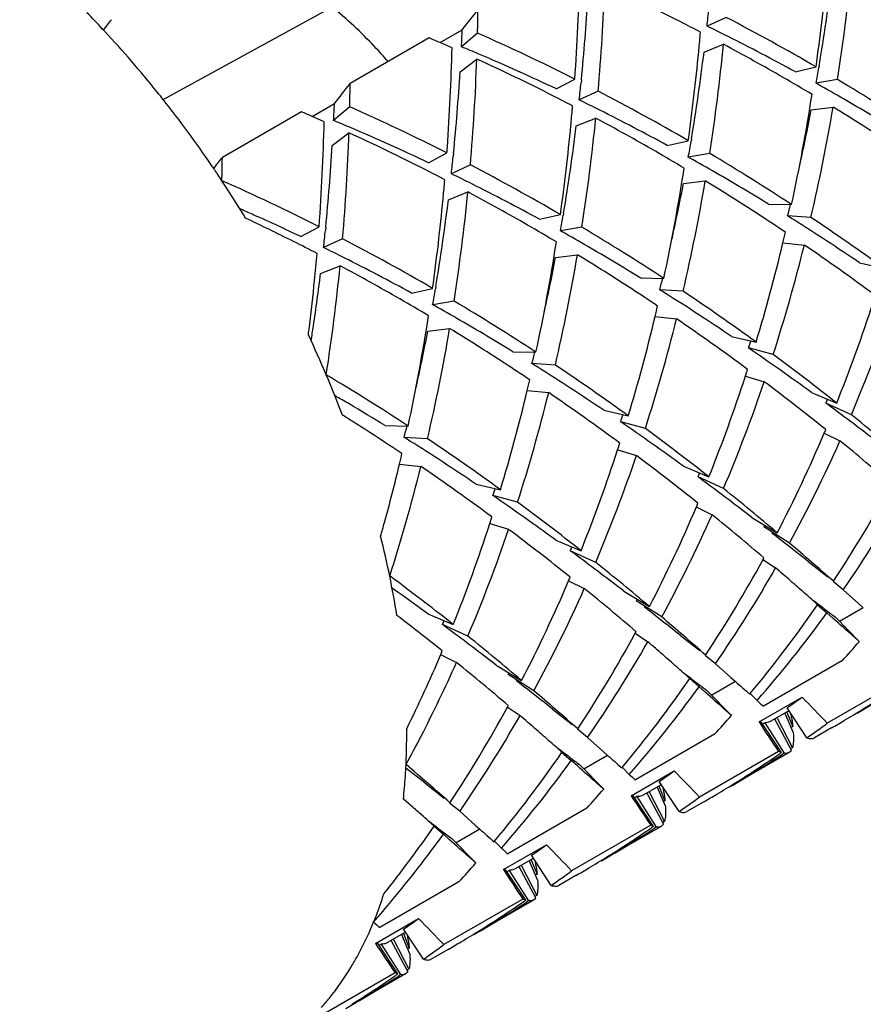
# Model space of a CAD drawing. Units: millimetres. Extents: x -597 to 405, y -55 to 746.
# Drawn here: x -112 to -108, y 168 to 174 of the extents above; entities that cross this region are included whole.
import ezdxf

# ---------------------------------------------------------------- set-up
doc = ezdxf.new("R2010")
doc.units = ezdxf.units.MM
doc.header["$LTSCALE"] = 23.1
doc.layers.get('0').update_dxf_attribs({"linetype": 'CONTINUOUS'})
doc.layers.add('02___PRT_ALL_AXES', color=7, linetype='CONTINUOUS')

msp = doc.modelspace()

# ---------------------------------------------------------------- linework, layer by layer
at = {"color": 7, "linetype": 'Continuous'}
for p, q in [((-111.42, 173.1598), (-110.4877, 173.6716)), ((-108.3063, 173.6146), (-108.4114, 173.566)), ((-111.753, 173.5473), (-111.7574, 173.552)), ((-109.8885, 173.4747), (-109.7655, 173.5457)), ((-109.6808, 173.5274), (-109.7698, 173.4519)), ((-109.9483, 173.5005), (-110.3856, 173.248)), ((-108.4281, 173.4224), (-108.3201, 173.4655)), ((-108.4574, 173.4254), (-108.4567, 173.4334)), ((-109.7775, 173.3138), (-109.6851, 173.384)), ((-107.9245, 173.3141), (-107.8083, 173.3403)), ((-107.7911, 173.3471), (-107.7927, 173.3376)), ((-109.2452, 173.2187), (-109.1431, 173.2728)), ((-109.1068, 173.2693), (-109.1084, 173.2529)), ((-107.6893, 173.2702), (-107.8079, 173.2497)), ((-107.799, 173.2447), (-107.8079, 173.2497)), ((-109.0134, 173.2063), (-109.1185, 173.1577)), ((-110.5956, 173.0665), (-110.4726, 173.1375)), ((-110.6554, 173.0923), (-111.0927, 172.8398)), ((-110.388, 173.1191), (-110.477, 173.0436)), ((-107.8349, 173.1033), (-107.714, 173.118)), ((-109.1645, 173.0171), (-109.1637, 173.0256)), ((-109.1352, 173.0142), (-109.0272, 173.0572)), ((-110.4846, 172.9055), (-110.3922, 172.9758)), ((-108.6316, 172.9059), (-108.5154, 172.932)), ((-108.4982, 172.9389), (-108.4998, 172.9294)), ((-109.9523, 172.8105), (-109.8502, 172.8646)), ((-109.8139, 172.8611), (-109.8155, 172.8447)), ((-108.3964, 172.8619), (-108.515, 172.8415)), ((-108.5061, 172.8365), (-108.515, 172.8415)), ((-109.7205, 172.7981), (-109.8256, 172.7495)), ((-108.5421, 172.695), (-108.4211, 172.7098)), ((-109.8423, 172.606), (-109.7343, 172.649)), ((-109.725, 172.644), (-109.7343, 172.649)), ((-109.8717, 172.6089), (-109.8709, 172.6172)), ((-108.0709, 172.5811), (-107.9436, 172.5787)), ((-109.3387, 172.4976), (-109.2225, 172.5238)), ((-109.2053, 172.5307), (-109.2069, 172.5211)), ((-107.8364, 172.5077), (-107.9656, 172.5159)), ((-110.6594, 172.4022), (-110.5573, 172.4563)), ((-110.521, 172.4529), (-110.5227, 172.4365)), ((-109.1035, 172.4537), (-109.2221, 172.4332)), ((-109.2132, 172.4282), (-109.2221, 172.4332)), ((-110.4276, 172.3898), (-110.5327, 172.3412)), ((-107.9917, 172.3678), (-107.8731, 172.3553)), ((-109.2492, 172.2868), (-109.1282, 172.3015)), ((-110.5494, 172.1977), (-110.4414, 172.2408)), ((-107.5682, 172.2575), (-107.4328, 172.2265)), ((-108.778, 172.1729), (-108.6507, 172.1704)), ((-110.0458, 172.0894), (-109.9296, 172.1155)), ((-109.9124, 172.1224), (-109.914, 172.1129)), ((-108.5435, 172.0995), (-108.6727, 172.1076)), ((-109.8106, 172.0454), (-109.9292, 172.025)), ((-109.9203, 172.02), (-109.9292, 172.025)), ((-108.6988, 171.9596), (-108.5802, 171.947)), ((-109.9563, 171.8785), (-109.8353, 171.8933)), ((-108.2753, 171.8492), (-108.1399, 171.8183)), ((-108.0455, 171.7492), (-108.1821, 171.7858)), ((-109.4851, 171.7646), (-109.3578, 171.7622)), ((-109.5324, 171.7022), (-109.5354, 171.7041)), ((-109.2506, 171.6912), (-109.3798, 171.6994)), ((-108.1982, 171.6307), (-108.0951, 171.5991)), ((-109.4059, 171.5513), (-109.2873, 171.5388)), ((-107.8343, 171.5397), (-107.6942, 171.4809)), ((-107.6131, 171.4165), (-107.7537, 171.4806)), ((-108.9824, 171.441), (-108.847, 171.41)), ((-110.1922, 171.3564), (-110.0649, 171.354)), ((-108.7526, 171.3409), (-108.8892, 171.3775)), ((-109.9577, 171.283), (-110.0869, 171.2912)), ((-107.7643, 171.315), (-107.6761, 171.2715)), ((-108.9053, 171.2225), (-108.8022, 171.1909)), ((-110.1129, 171.1431), (-109.9944, 171.1305)), ((-108.5414, 171.1314), (-108.4013, 171.0727)), ((-108.3202, 171.0082), (-108.4608, 171.0723)), ((-109.6895, 171.0327), (-109.5541, 171.0018)), ((-109.4597, 170.9327), (-109.5963, 170.9693)), ((-108.4714, 170.9067), (-108.3832, 170.8633)), ((-108.1642, 170.8486), (-108.0228, 170.7636)), ((-109.6124, 170.8143), (-109.5093, 170.7827)), ((-108.0917, 170.805), (-108.0965, 170.7964)), ((-107.9553, 170.7063), (-108.0965, 170.7964)), ((-108.0346, 170.7482), (-108.0528, 170.7624)), ((-109.2485, 170.7232), (-109.1084, 170.6645)), ((-109.0273, 170.6), (-109.1679, 170.6641)), ((-108.1022, 170.6165), (-108.0319, 170.569)), ((-108.1014, 170.616), (-108.0967, 170.6246)), ((-107.8514, 170.6046), (-107.7435, 170.5198)), ((-109.1785, 170.4985), (-109.0903, 170.4551)), ((-107.6582, 170.4476), (-107.7138, 170.4934)), ((-108.8713, 170.4404), (-108.7299, 170.3553)), ((-107.6582, 170.4476), (-107.573, 170.372)), ((-108.7988, 170.3967), (-108.8036, 170.3881)), ((-108.6624, 170.298), (-108.8036, 170.3881)), ((-108.7417, 170.34), (-108.7599, 170.3542)), ((-107.8003, 170.3652), (-107.7483, 170.3204)), ((-107.573, 170.372), (-107.5469, 170.3489)), ((-109.9556, 170.3149), (-109.8155, 170.2562)), ((-107.7144, 170.2904), (-107.7483, 170.3204)), ((-107.5471, 170.349), (-107.6782, 170.2734)), ((-109.7344, 170.1917), (-109.875, 170.2558)), ((-107.569, 170.1619), (-107.701, 170.2967)), ((-108.8093, 170.2082), (-108.739, 170.1608)), ((-108.8085, 170.2077), (-108.8038, 170.2164)), ((-108.5585, 170.1963), (-108.4506, 170.1116)), ((-109.8856, 170.0902), (-109.7974, 170.0468)), ((-108.3653, 170.0394), (-108.421, 170.0851)), ((-109.5784, 170.0321), (-109.437, 169.9471)), ((-108.3653, 170.0394), (-108.2801, 169.9638)), ((-107.6624, 170.0574), (-108.0997, 169.805)), ((-109.5059, 169.9885), (-109.5107, 169.9799)), ((-109.3695, 169.8898), (-109.5107, 169.9799)), ((-109.4488, 169.9317), (-109.467, 169.9459)), ((-108.5074, 169.957), (-108.4554, 169.9122)), ((-108.2542, 169.9408), (-108.3853, 169.8651)), ((-108.2801, 169.9638), (-108.2541, 169.9407)), ((-107.3089, 169.9627), (-107.7462, 169.7102)), ((-108.4215, 169.8821), (-108.4554, 169.9122)), ((-108.2761, 169.7537), (-108.4081, 169.8884)), ((-108.1756, 169.8713), (-108.173, 169.8744)), ((-108.1347, 169.8353), (-108.1727, 169.8741)), ((-108.1238, 169.7172), (-107.8854, 169.8548)), ((-109.5164, 169.8), (-109.4461, 169.7526)), ((-109.5157, 169.7995), (-109.5109, 169.8081)), ((-109.2656, 169.7881), (-109.1577, 169.7034)), ((-107.9587, 169.7785), (-108.0578, 169.7213)), ((-107.9345, 169.66), (-107.9785, 169.7636)), ((-107.9701, 169.7719), (-107.9372, 169.69)), ((-107.859, 169.6298), (-107.9689, 169.796)), ((-108.0004, 169.5482), (-108.1103, 169.7144)), ((-108.0923, 169.7129), (-108.1043, 169.705)), ((-108.0923, 169.7129), (-107.9853, 169.5443)), ((-107.9447, 169.5618), (-108.0366, 169.7327)), ((-108.0238, 169.7388), (-107.9393, 169.5746)), ((-109.0724, 169.6311), (-109.1281, 169.6769)), ((-108.3695, 169.6492), (-108.8068, 169.3967)), ((-107.9372, 169.69), (-107.9438, 169.6877)), ((-109.0724, 169.6311), (-108.9872, 169.5555)), ((-109.2145, 169.5487), (-109.1625, 169.5039)), ((-108.9872, 169.5555), (-108.9612, 169.5324)), ((-108.016, 169.5544), (-108.4533, 169.302)), ((-107.9853, 169.5443), (-107.9941, 169.5385)), ((-107.9393, 169.5746), (-107.9486, 169.57)), ((-109.1286, 169.4739), (-109.1625, 169.5039)), ((-108.9613, 169.5326), (-109.0924, 169.4569)), ((-109.9728, 169.3799), (-110.0776, 169.4622)), ((-108.9832, 169.3454), (-109.1152, 169.4802)), ((-108.8827, 169.463), (-108.8801, 169.4662)), ((-108.8418, 169.4271), (-108.8798, 169.4659)), ((-108.8309, 169.309), (-108.5926, 169.4466)), ((-109.9728, 169.3799), (-109.8648, 169.2951)), ((-108.5661, 169.2216), (-108.676, 169.3878)), ((-108.6658, 169.3702), (-108.7649, 169.313)), ((-108.6518, 169.1536), (-108.7437, 169.3245)), ((-108.7309, 169.3306), (-108.6464, 169.1663)), ((-108.6416, 169.2517), (-108.6856, 169.3554)), ((-108.6772, 169.3637), (-108.6443, 169.2818)), ((-110.0611, 169.2644), (-110.0911, 169.2906)), ((-109.7795, 169.2229), (-109.8352, 169.2686)), ((-108.7075, 169.1399), (-108.8174, 169.3062)), ((-108.7994, 169.3046), (-108.8114, 169.2968)), ((-108.7994, 169.3046), (-108.6924, 169.1361)), ((-108.6443, 169.2818), (-108.6509, 169.2795)), ((-109.7795, 169.2229), (-109.6943, 169.1473)), ((-109.0766, 169.2409), (-109.5139, 168.9885)), ((-108.6464, 169.1663), (-108.6558, 169.1617)), ((-109.9216, 169.1405), (-109.8696, 169.0957)), ((-109.6684, 169.1243), (-109.7995, 169.0486)), ((-109.6943, 169.1473), (-109.6683, 169.1242)), ((-108.7231, 169.1462), (-109.1604, 168.8937)), ((-108.6924, 169.1361), (-108.7012, 169.1303)), ((-109.8357, 169.0656), (-109.8696, 169.0957)), ((-109.6903, 168.9372), (-109.8223, 169.0719)), ((-109.5898, 169.0548), (-109.5872, 169.0579)), ((-109.5489, 169.0188), (-109.5869, 169.0576)), ((-109.538, 168.9007), (-109.2997, 169.0383)), ((-109.373, 168.962), (-109.472, 168.9048)), ((-109.3487, 168.8435), (-109.3927, 168.9472)), ((-109.3843, 168.9554), (-109.3514, 168.8735)), ((-109.2732, 168.8133), (-109.3831, 168.9796)), ((-109.4146, 168.7317), (-109.5245, 168.8979)), ((-109.5065, 168.8964), (-109.5185, 168.8885)), ((-109.5065, 168.8964), (-109.3995, 168.7279)), ((-109.3589, 168.7453), (-109.4508, 168.9162)), ((-109.438, 168.9223), (-109.3535, 168.7581)), ((-109.7837, 168.8327), (-110.221, 168.5802)), ((-109.3514, 168.8735), (-109.358, 168.8712)), ((-109.4302, 168.7379), (-109.8675, 168.4855)), ((-109.3995, 168.7279), (-109.4083, 168.722)), ((-109.3535, 168.7581), (-109.3629, 168.7535)), ((-110.2451, 168.4925), (-110.0068, 168.6301)), ((-109.9803, 168.4051), (-110.0902, 168.5713)), ((-110.0801, 168.5538), (-110.1792, 168.4965)), ((-110.066, 168.3371), (-110.1579, 168.508)), ((-110.1451, 168.5141), (-110.0606, 168.3498)), ((-110.0558, 168.4352), (-110.0998, 168.5389)), ((-110.0915, 168.5472), (-110.0585, 168.4653)), ((-110.1217, 168.3234), (-110.2316, 168.4897)), ((-110.2136, 168.4881), (-110.2256, 168.4803)), ((-110.2136, 168.4881), (-110.1066, 168.3196)), ((-110.0585, 168.4653), (-110.0651, 168.463)), ((-110.0606, 168.3498), (-110.07, 168.3453)), ((-110.1373, 168.3297), (-110.5746, 168.0772)), ((-110.1066, 168.3196), (-110.1155, 168.3138))]:
    msp.add_line(p, q, dxfattribs=at)
for centre, radius, start, end in [((-120.9596, 174.1317), 11.8477, 355.84273, 358.65672), ((-118.6762, 174.9668), 11.1171, 351.22167, 354.35746), ((-120.7758, 174.2111), 11.8053, 355.11736, 357.96667), ((-113.8321, 163.1964), 11.6549, 63.0893, 65.38696), ((-118.8236, 174.8854), 11.1231, 352.01542, 354.57431), ((-118.72, 175.179), 11.0814, 350.48463, 353.01117), ((-120.888, 174.4443), 11.8397, 354.30447, 356.50224), ((-115.9468, 169.6191), 5.7461, 43.19145, 44.41348), ((-131.4298, 190.6951), 27.6304, 321.63493, 321.92676), ((-121.8731, 173.8162), 12.1957, 358.6429, 359.24856), ((-119.8388, 174.8205), 11.496, 353.73488, 354.212), ((-134.3143, 191.3147), 28.7216, 321.77761, 321.92324), ((-113.9339, 162.9943), 11.8811, 62.49923, 63.09231), ((-113.9089, 162.8543), 12.1314, 59.80991, 62.49515), ((-116.0147, 169.555), 5.8395, 42.98679, 43.13043), ((-116.229, 169.3612), 6.1284, 38.78209, 42.94592), ((-121.9836, 174.0591), 12.2288, 357.15355, 357.59375), ((-114.3287, 163.0132), 11.4957, 63.18594, 66.15168), ((-119.8576, 174.5108), 11.4517, 354.60153, 355.10165), ((-113.6844, 162.781), 12.005, 63.33982, 63.94519), ((-114.3358, 163.2338), 11.1649, 66.5264, 66.8606), ((-114.3619, 163.1735), 11.2306, 66.15761, 66.52637), ((-119.3833, 174.5585), 11.1171, 351.22167, 354.35746), ((-114.1006, 162.6827), 12.2345, 60.03469, 61.80446), ((-113.8308, 162.4933), 12.3279, 61.37296, 63.33151), ((-121.6827, 173.7242), 11.8637, 355.99662, 358.65515), ((-114.0767, 163.0609), 11.2481, 66.95383, 67.48699), ((-114.2127, 162.7473), 11.59, 64.62061, 66.94184), ((-119.5307, 174.4771), 11.1231, 352.01542, 354.57432), ((-119.4271, 174.7708), 11.0814, 350.48463, 353.01117), ((-121.4829, 173.8029), 11.8052, 355.11736, 357.96667), ((-114.5392, 162.7881), 11.6549, 63.0893, 65.38696), ((-121.5952, 174.0361), 11.8397, 354.30447, 356.50224), ((-118.3648, 175.1222), 10.7216, 349.94201, 350.41864), ((-132.1369, 190.2869), 27.6304, 321.63493, 321.92676), ((-122.5802, 173.408), 12.1957, 358.6429, 359.24856), ((-120.5459, 174.4123), 11.496, 353.73488, 354.212), ((-114.2043, 162.5026), 12.4423, 59.18611, 60.03531), ((-114.0462, 162.1025), 12.7741, 59.98324, 60.72177), ((-114.177, 162.3942), 12.664, 56.76644, 59.18323), ((-116.382, 169.2366), 6.3258, 38.3321, 38.79393), ((-114.616, 162.4461), 12.1314, 59.80991, 62.49515), ((-118.1143, 174.7758), 10.4053, 347.80998, 351.22552), ((-116.5472, 169.1092), 6.5343, 34.37173, 38.30995), ((-122.6907, 173.6509), 12.2288, 357.15355, 357.59375), ((-114.6411, 162.5861), 11.8811, 62.49923, 63.09231), ((-114.3915, 162.3727), 12.005, 63.33982, 63.94519), ((-114.2001, 161.8384), 13.0797, 58.48864, 59.97784), ((-115.0429, 162.8255), 11.1649, 66.5264, 66.8606), ((-115.0358, 162.605), 11.4957, 63.18594, 66.15168), ((-120.5649, 174.1025), 11.4519, 354.6037, 355.10165), ((-114.5379, 162.085), 12.3279, 61.37296, 63.33151), ((-118.0241, 175.0582), 10.375, 347.35903, 349.13881), ((-117.9212, 174.8476), 10.3527, 346.93755, 350.38304), ((-114.3646, 162.2397), 12.7502, 56.96533, 58.55985), ((-115.069, 162.7653), 11.2306, 66.15761, 66.52637), ((-122.3738, 173.3152), 11.8477, 355.84273, 358.65672), ((-114.7838, 162.6527), 11.2481, 66.95383, 67.48699), ((-120.0904, 174.1503), 11.1171, 351.22167, 354.35746), ((-114.8077, 162.2745), 12.2344, 60.03552, 61.80447), ((-122.19, 173.3946), 11.8053, 355.11736, 357.96667), ((-115.2463, 162.3799), 11.6549, 63.0893, 65.38696), ((-114.9198, 162.3391), 11.59, 64.62061, 66.94184), ((-120.2378, 174.0689), 11.1231, 352.01542, 354.57431), ((-120.1342, 174.3625), 11.0814, 350.48463, 353.01117), ((-119.0719, 174.7139), 10.7216, 349.94201, 350.41864), ((-122.3023, 173.6279), 11.8397, 354.30447, 356.50224), ((-121.4643, 173.7098), 11.6448, 355.83755, 355.99207), ((-114.9114, 162.0944), 12.4423, 59.18611, 60.03614), ((-114.8841, 161.986), 12.664, 56.76644, 59.18323), ((-133.6558, 190.5167), 28.663, 321.76803, 321.92334), ((-123.2873, 172.9997), 12.1957, 358.6429, 359.24856), ((-121.253, 174.004), 11.496, 353.73488, 354.212), ((-114.7533, 161.6942), 12.7741, 59.98324, 60.72177), ((-116.636, 169.0476), 6.6424, 34.17531, 34.37811), ((-116.6431, 169.0428), 6.651, 34.01223, 34.17532), ((-116.6496, 169.0384), 6.6588, 33.82175, 34.01222), ((-115.3482, 162.1778), 11.8811, 62.49923, 63.09231), ((-115.0986, 161.9645), 12.005, 63.33982, 63.94519), ((-115.3231, 162.0378), 12.1314, 59.80991, 62.49515), ((-118.8214, 174.3676), 10.4053, 347.80998, 351.22552), ((-114.9072, 161.4302), 13.0797, 58.48864, 59.97784), ((-116.661, 169.0308), 6.6725, 33.47255, 33.82169), ((-115.7429, 162.1967), 11.4957, 63.18594, 66.15168), ((-116.6776, 169.0198), 6.6925, 33.00829, 33.47251), ((-121.272, 173.6943), 11.4519, 354.6031, 355.10165), ((-118.7312, 174.65), 10.375, 347.35901, 349.13881), ((-118.6283, 174.4393), 10.3527, 346.93755, 350.38304), ((-115.0716, 161.8316), 12.7501, 56.96695, 58.55986), ((-116.7048, 169.0022), 6.7249, 31.38567, 33.00769), ((-120.7975, 173.7421), 11.1171, 351.22167, 354.35746), ((-115.5166, 161.8632), 12.238, 60.03449, 61.7548), ((-115.245, 161.6768), 12.3279, 61.37296, 63.33151), ((-120.9449, 173.6606), 11.1231, 352.01542, 354.57431), ((-120.8413, 173.9543), 11.0814, 350.48463, 353.01117), ((-115.5714, 162.0572), 11.4519, 66.02597, 66.44696), ((-117.5724, 174.955), 9.9116, 345.75418, 346.13732), ((-115.9733, 161.9321), 11.6991, 63.20263, 64.64767), ((-115.6612, 161.8574), 11.671, 64.62316, 66.02168), ((-119.779, 174.3057), 10.7216, 349.94201, 350.41864), ((-115.1684, 161.6825), 12.9278, 56.20562, 56.96738), ((-115.0952, 161.1247), 13.4384, 57.79756, 57.9581), ((-115.3271, 160.7618), 13.869, 55.98299, 57.78574), ((-115.1406, 161.5955), 13.1312, 54.05693, 56.20326), ((-121.9601, 173.5958), 11.496, 353.73488, 354.212), ((-115.6185, 161.6861), 12.4423, 59.18611, 60.03501), ((-115.4604, 161.286), 12.7741, 59.98324, 60.72177), ((-115.5912, 161.5777), 12.664, 56.76644, 59.18323), ((-117.6694, 174.6795), 9.9501, 346.56614, 346.91071), ((-116.0558, 161.7685), 11.8824, 62.49935, 63.20305), ((-116.0302, 161.6296), 12.1314, 59.8099, 62.49515), ((-119.5285, 173.9593), 10.4053, 347.80998, 351.22552), ((-115.8057, 161.5562), 12.005, 63.33982, 63.94519), ((-115.6143, 161.0219), 13.0797, 58.48864, 59.97784), ((-117.3103, 174.5893), 9.5799, 343.18637, 346.59143), ((-117.1413, 174.6638), 9.5514, 342.233, 346.01355), ((-115.3751, 161.3816), 13.2929, 53.56225, 55.64202), ((-121.9572, 173.2841), 11.4299, 354.35163, 355.10208), ((-115.9521, 161.2685), 12.3279, 61.37296, 63.33151), ((-119.4383, 174.2418), 10.375, 347.35925, 349.1388), ((-119.3354, 174.0311), 10.3527, 346.93755, 350.38304), ((-115.7788, 161.4233), 12.7502, 56.9658, 58.55985), ((-121.5046, 173.3338), 11.1171, 351.22167, 354.35746), ((-116.2219, 161.458), 12.2345, 60.03485, 61.80446), ((-121.746, 173.2627), 11.2176, 353.03792, 354.35442), ((-121.635, 173.5573), 11.1687, 351.51013, 353.00806), ((-118.2795, 174.5467), 9.9116, 345.75418, 346.13732), ((-120.4861, 173.8975), 10.7216, 349.94201, 350.41864), ((-115.8756, 161.2742), 12.9279, 56.20562, 56.96623), ((-115.8023, 160.7164), 13.4384, 57.79756, 57.9581), ((-115.8477, 161.1873), 13.1312, 54.05693, 56.20326), ((-116.3256, 161.2779), 12.4423, 59.18611, 60.03546), ((-116.2983, 161.1695), 12.664, 56.76644, 59.18323), ((-116.0342, 160.3536), 13.869, 55.98299, 57.78574), ((-116.1675, 160.8777), 12.7741, 59.98324, 60.72177), ((-118.3765, 174.2712), 9.9501, 346.56614, 346.91071), ((-115.9013, 174.7748), 8.8434, 338.13242, 341.9805), ((-115.6318, 174.8091), 8.7069, 337.06722, 341.22934), ((-120.2356, 173.5511), 10.4053, 347.80998, 351.22552), ((-116.3214, 160.6137), 13.0797, 58.48864, 59.97784), ((-118.0174, 174.1811), 9.5799, 343.18637, 346.59143), ((-117.8484, 174.2555), 9.5514, 342.233, 346.01355), ((-116.0822, 160.9733), 13.2929, 53.56225, 55.64202), ((-121.6208, 173.2476), 11.0915, 352.80578, 353.03678), ((-121.4117, 173.5249), 10.943, 351.06725, 351.50513), ((-120.1454, 173.8335), 10.375, 347.35907, 349.13881), ((-120.0425, 173.6228), 10.3527, 346.93755, 350.38304), ((-116.4859, 161.0151), 12.7501, 56.96631, 58.55986), ((-116.5294, 169.0847), 6.5311, 23.00158, 25.13282), ((-116.7987, 174.728), 9.1051, 341.14716, 341.42537), ((-116.8161, 159.2156), 15.2498, 53.91562, 55.5164), ((-118.9866, 174.1385), 9.9116, 345.75418, 346.13732), ((-116.1763, 160.7362), 13.6892, 51.71169, 53.5617), ((-116.5832, 160.8652), 12.9288, 56.20563, 56.9512), ((-116.5094, 160.3082), 13.4384, 57.79756, 57.9581), ((-116.7413, 159.9454), 13.869, 55.98299, 57.78574), ((-116.5548, 160.779), 13.1312, 54.05693, 56.20326), ((-116.9052, 174.4666), 9.1566, 341.95978, 342.20052), ((-117.0054, 160.7613), 12.664, 56.76644, 59.18323), ((-116.3692, 169.152), 6.3573, 20.84573, 23.00726), ((-119.0836, 173.863), 9.9501, 346.56614, 346.91071), ((-116.6084, 174.3665), 8.8434, 338.13242, 341.9805), ((-118.7245, 173.7729), 9.5799, 343.18637, 346.59143), ((-116.3389, 174.4009), 8.7069, 337.06722, 341.22934), ((-116.4854, 160.4369), 13.964, 51.29994, 53.06903), ((-116.9459, 160.3461), 12.9166, 59.50578, 59.911), ((-118.5555, 173.8473), 9.5514, 342.233, 346.01355), ((-116.7893, 160.5651), 13.2929, 53.56225, 55.64202), ((-115.3767, 174.8588), 8.338, 336.09929, 336.26502), ((-117.0566, 160.1592), 13.1338, 58.48965, 59.5033), ((-117.7568, 157.9264), 16.8457, 53.40982, 53.57218), ((-119.2269, 155.9629), 19.2985, 52.41923, 53.38049), ((-117.1775, 160.6319), 12.7207, 57.67049, 57.95438), ((-117.5058, 174.3197), 9.1051, 341.14716, 341.42537), ((-116.9153, 159.8062), 14.8771, 49.81502, 51.29794), ((-117.2639, 160.4967), 12.8811, 56.20482, 57.66723), ((-119.6937, 173.7302), 9.9116, 345.75418, 346.13732), ((-117.5232, 158.8073), 15.2498, 53.91562, 55.5164), ((-116.8834, 160.328), 13.6892, 51.71169, 53.5617), ((-115.478, 174.6066), 8.3879, 336.8907, 337.04191), ((-117.2165, 159.8999), 13.4384, 57.79756, 57.9581), ((-117.2619, 160.3708), 13.1312, 54.05693, 56.20326), ((-115.17, 174.4695), 8.0508, 332.59241, 336.92744), ((-117.4484, 159.5371), 13.869, 55.98299, 57.78574), ((-117.6123, 174.0583), 9.1566, 341.95978, 342.20052), ((-114.9933, 174.5343), 8.0117, 331.45776, 335.9677), ((-117.5802, 159.0926), 15.6977, 49.52033, 50.88129), ((-119.7919, 173.455), 9.9514, 346.56617, 346.91071), ((-117.3155, 173.9583), 8.8434, 338.13242, 341.9805), ((-117.046, 173.9926), 8.7069, 337.06722, 341.22934), ((-117.1925, 160.0287), 13.964, 51.29994, 53.06903), ((-119.5685, 173.4002), 9.7213, 344.6083, 346.57459), ((-119.2626, 173.439), 9.5514, 342.233, 346.01355), ((-117.4964, 160.1568), 13.2929, 53.56225, 55.64202), ((-116.0838, 174.4505), 8.338, 336.09929, 336.26502), ((-118.4639, 157.5182), 16.8457, 53.40982, 53.57218), ((-118.2129, 173.9115), 9.1051, 341.14716, 341.42537), ((-119.934, 155.5547), 19.2985, 52.41923, 53.38049), ((-117.6224, 159.398), 14.8771, 49.81502, 51.29794), ((-113.8811, 174.5634), 7.3895, 326.59697, 331.38303), ((-118.2303, 158.3991), 15.2498, 53.91562, 55.5164), ((-113.7078, 174.6255), 7.352, 325.37072, 330.25), ((-117.5905, 159.9198), 13.6892, 51.71169, 53.5617), ((-115.8771, 174.0613), 8.0508, 332.59241, 336.92744), ((-116.1851, 174.1983), 8.3879, 336.8907, 337.04191), ((-118.3194, 173.6501), 9.1566, 341.95978, 342.20052), ((-115.7004, 174.1261), 8.0117, 331.45776, 335.9677), ((-118.2873, 158.6844), 15.6977, 49.52033, 50.88129), ((-119.3925, 173.3522), 9.5388, 344.13723, 344.60575), ((-118.0226, 173.5501), 8.8434, 338.13242, 341.9805), ((-115.3361, 169.466), 5.2765, 11.5716, 14.0262), ((-117.7531, 173.5844), 8.7069, 337.06722, 341.22934), ((-117.8996, 159.6204), 13.964, 51.29994, 53.06903), ((-145.189, 123.1817), 60.3575, 51.785494, 52.006448), ((-116.7909, 174.0423), 8.338, 336.09929, 336.26502), ((-120.5821, 155.9145), 19.4482, 48.56652, 49.51466), ((-119.1711, 157.11), 16.8457, 53.40982, 53.57218), ((-120.6411, 155.1464), 19.2985, 52.41923, 53.38049), ((-118.3295, 158.9897), 14.8771, 49.81502, 51.29794), ((-114.5882, 174.1551), 7.3895, 326.59697, 331.38303), ((-118.1803, 159.6691), 13.4928, 53.369, 53.56481), ((-115.0061, 169.5322), 4.9399, 9.0213, 11.5867), ((-116.8922, 173.7901), 8.3879, 336.8907, 337.04191), ((-114.4149, 174.2172), 7.352, 325.37072, 330.25), ((-120.3404, 156.2843), 18.8561, 49.08257, 49.25), ((-121.2225, 155.2672), 20.2025, 48.92942, 49.08158), ((-118.318, 159.485), 13.7227, 51.71351, 53.36648), ((-116.5842, 173.653), 8.0508, 332.59241, 336.92745), ((-123.3557, 152.8232), 23.4465, 48.6716, 48.92302), ((-118.8269, 158.15), 15.0561, 54.66641, 54.82419), ((-119.1541, 157.6909), 15.6199, 53.92112, 54.66122), ((-116.4075, 173.7178), 8.0117, 331.45776, 335.9677), ((-118.9944, 158.2761), 15.6977, 49.52033, 50.88129), ((-129.1474, 146.2429), 32.2125, 48.49268, 48.66502), ((-113.4284, 174.2536), 6.8408, 320.19626, 325.36775), ((-100.7425, 179.5049), 11.542, 232.18127, 232.37772), ((-102.381, 177.3777), 8.857, 232.37239, 232.61872), ((-118.4794, 159.3783), 13.7547, 52.47945, 52.61094), ((-145.8961, 122.7734), 60.3575, 51.785494, 52.006448), ((-113.2603, 174.3145), 6.807, 318.85017, 324.07222), ((-103.5517, 175.8442), 6.9276, 232.61254, 232.91505), ((-104.4212, 174.6927), 5.4848, 232.9079, 233.2742), ((-118.671, 159.1311), 14.0675, 51.30209, 52.47393), ((-117.498, 173.634), 8.338, 336.09929, 336.26502), ((-119.8782, 156.7017), 16.8457, 53.40982, 53.57218), ((-121.2892, 155.5063), 19.4482, 48.56652, 49.51466), ((-121.3482, 154.7382), 19.2985, 52.41923, 53.38049), ((-119.0366, 158.5815), 14.8771, 49.81502, 51.29794), ((-115.2953, 173.7469), 7.3895, 326.59697, 331.38303), ((-115.122, 173.809), 7.352, 325.37072, 330.25), ((-121.0484, 155.875), 18.8575, 49.08223, 49.24999), ((-112.5057, 174.4814), 6.5597, 317.59069, 318.81504), ((-117.3999, 173.2947), 8.1703, 333.73733, 336.90383), ((-117.6006, 173.3824), 8.3893, 336.89072, 337.04191), ((-121.9325, 154.8556), 20.2069, 48.92893, 49.08124), ((-124.0688, 152.4082), 23.4555, 48.67123, 48.92253), ((-117.1134, 173.3079), 8.0099, 332.73271, 335.97509), ((-119.7015, 157.8679), 15.6977, 49.52033, 50.88129), ((-129.8609, 145.8274), 32.2222, 48.49269, 48.66468), ((-101.4496, 179.0967), 11.542, 232.18127, 232.37772), ((-146.6032, 122.3652), 60.3575, 51.785494, 52.006448), ((-114.1355, 173.8454), 6.8408, 320.19626, 325.36775), ((-103.0881, 176.9695), 8.857, 232.37239, 232.61872), ((-104.2588, 175.4359), 6.9276, 232.61254, 232.91505), ((-84.969, 196.1732), 35.0762, 228.40636, 228.57746), ((-110.6007, 174.9962), 6.0397, 300.0017, 303.27416), ((-110.7486, 174.9247), 6.0517, 301.93632, 304.6498), ((-121.9963, 155.098), 19.4482, 48.56652, 49.51466), ((-113.9674, 173.9063), 6.807, 318.85017, 324.07222), ((-105.1283, 174.2845), 5.4848, 232.9079, 233.2742), ((-102.6999, 176.0559), 8.2603, 228.85717, 229.17843), ((-111.4408, 174.8137), 6.1017, 304.68133, 305.63964), ((-123.4474, 154.7268), 21.7032, 43.65992, 44.18998), ((-116.0024, 173.3387), 7.3895, 326.59697, 331.38303), ((-109.919, 169.4521), 1.9963, 8.1604, 8.9595), ((-110.7402, 174.9114), 6.0359, 300.79207, 301.93507), ((-115.8291, 173.4007), 7.352, 325.37072, 330.25), ((-121.7553, 155.467), 18.8572, 49.08232, 49.25), ((-122.6389, 154.4482), 20.2058, 48.92905, 49.08132), ((-113.2128, 174.0732), 6.5597, 317.59069, 318.81504), ((-91.432, 180.6556), 19.9566, 213.23742, 213.79798), ((-111.3302, 174.6211), 6.0797, 304.81683, 306.12229), ((-110.7395, 174.9103), 6.0347, 300.00123, 300.79204), ((-113.6737, 169.6459), 3.6009, 358.4271, 0.5332), ((-124.7744, 152.0016), 23.4533, 48.67132, 48.92265), ((-116.8971, 173.1972), 7.7669, 331.41981, 332.72808), ((-130.5664, 145.421), 32.2198, 48.49268, 48.66477), ((-113.4467, 169.639), 3.3738, 356.2354, 358.4395), ((-114.8426, 173.4371), 6.8408, 320.19626, 325.36775), ((-102.1567, 178.6884), 11.542, 232.18127, 232.37772), ((-103.7952, 176.5612), 8.857, 232.37239, 232.61872), ((-111.3078, 174.588), 6.0397, 300.00057, 303.27415), ((-111.4557, 174.5164), 6.0517, 301.92901, 304.64973), ((-111.4635, 174.5278), 6.0654, 304.64886, 304.81642), ((-114.6745, 173.498), 6.807, 318.85017, 324.07223), ((-104.9659, 175.0277), 6.9276, 232.61254, 232.91505), ((-105.8354, 173.8763), 5.4848, 232.9079, 233.2742), ((-85.676, 195.765), 35.0763, 228.40636, 228.57746), ((-122.7034, 154.6898), 19.4482, 48.56652, 49.51466), ((-112.1479, 174.4054), 6.1017, 304.68133, 305.63964), ((-124.1545, 154.3186), 21.7032, 43.65992, 44.18998), ((-113.2283, 169.6239), 3.1548, 353.9359, 356.2491), ((-103.407, 175.6476), 8.2603, 228.85717, 229.17843), ((-111.4472, 174.5031), 6.0359, 300.79247, 301.92776), ((-113.92, 173.6649), 6.5597, 317.59069, 318.81504), ((-110.6263, 169.0438), 1.9965, 8.161, 8.9595), ((-125.4008, 151.6863), 23.3302, 48.70089, 48.89028), ((-92.1391, 180.2474), 19.9566, 213.23742, 213.79798), ((-112.0373, 174.2129), 6.0797, 304.81683, 306.12229), ((-111.4466, 174.502), 6.0346, 299.9996, 300.79245), ((-130.8007, 145.5477), 31.5059, 48.49185, 48.69099), ((-102.8638, 178.2802), 11.542, 232.18127, 232.37772), ((-115.5946, 173.0622), 6.8967, 321.47556, 325.352), ((-104.5023, 176.153), 8.857, 232.37239, 232.61872), ((-105.673, 174.6195), 6.9276, 232.61254, 232.91505), ((-86.3834, 195.3564), 35.0759, 228.40636, 228.57746), ((-112.0149, 174.1797), 6.0397, 300.00104, 303.27416), ((-112.1628, 174.1082), 6.0517, 301.93199, 304.6498), ((-112.1706, 174.1196), 6.0655, 304.64893, 304.81642), ((-115.414, 173.1141), 6.8474, 320.18331, 324.06679), ((-106.5425, 173.468), 5.4848, 232.9079, 233.2742), ((-104.1141, 175.2394), 8.2603, 228.85717, 229.17843), ((-112.855, 173.9972), 6.1017, 304.68133, 305.63964), ((-124.8616, 153.9103), 21.7032, 43.65992, 44.18998), ((-114.6271, 173.2567), 6.5597, 317.59069, 318.81504), ((-111.3334, 168.6356), 1.9965, 8.1608, 8.9595), ((-112.1544, 174.0949), 6.0359, 300.79232, 301.93074), ((-92.8462, 179.8391), 19.9566, 213.23742, 213.79798), ((-112.7444, 173.8046), 6.0797, 304.81683, 306.12229), ((-112.1537, 174.0938), 6.0346, 300.00026, 300.7923), ((-115.2529, 172.9826), 6.6395, 318.81548, 320.16419), ((-112.2114, 169.4129), 2.1136, 338.6647, 342.1953), ((-112.722, 173.7715), 6.0397, 300.001, 303.27416), ((-112.8699, 173.6999), 6.0517, 301.93066, 304.64967), ((-112.8777, 173.7113), 6.0655, 304.6488, 304.81642), ((-112.1257, 169.3798), 2.0217, 337.6274, 338.6549), ((-104.8213, 174.8312), 8.2603, 228.85717, 229.17843), ((-113.5621, 173.5889), 6.1017, 304.68133, 305.63964), ((-125.5687, 153.5021), 21.7032, 43.65992, 44.18998), ((-112.0962, 169.3677), 1.9899, 337.2155, 337.6257), ((-112.8615, 173.6866), 6.0359, 300.79259, 301.92941), ((-112.0405, 168.2273), 1.9965, 8.1609, 8.9595), ((-112.8608, 173.6856), 6.0346, 299.99997, 300.79256), ((-93.5533, 179.4309), 19.9566, 213.23742, 213.79798), ((-113.4515, 173.3964), 6.0797, 304.81683, 306.12229), ((-113.4291, 173.3633), 6.0397, 300.00036, 303.27415), ((-113.577, 173.2917), 6.0517, 301.9272, 304.64965), ((-113.5848, 173.3031), 6.0654, 304.64878, 304.81642)]:
    msp.add_arc(centre, radius, start, end, dxfattribs=at)
for points, knots in [([(-110.1758, 173.3695), (-110.2001, 173.3979), (-110.2971, 173.5058), (-110.4034, 173.6054), (-110.4876, 173.6725)], [0, 0, 0, 0, 0.257738, 1, 1, 1, 1]), ([(-107.569, 170.1619), (-107.5802, 170.1718), (-107.6289, 170.2144), (-107.6772, 170.2574), (-107.7144, 170.2904)], [0, 0, 0, 0, 0.231025, 1, 1, 1, 1]), ([(-108.2761, 169.7537), (-108.2873, 169.7635), (-108.336, 169.8062), (-108.3843, 169.8491), (-108.4215, 169.8821)], [0, 0, 0, 0, 0.231025, 1, 1, 1, 1]), ([(-108.0578, 169.7213), (-108.0603, 169.7199), (-108.0711, 169.7147), (-108.0832, 169.7128), (-108.0923, 169.7129)], [0, 0, 0, 0, 0.238065, 1, 1, 1, 1]), ([(-107.9429, 169.7355), (-107.9423, 169.7315), (-107.9402, 169.7164), (-107.9384, 169.7012), (-107.9372, 169.69)], [0, 0, 0, 0, 0.263284, 1, 1, 1, 1]), ([(-107.9345, 169.66), (-107.9343, 169.6569), (-107.9336, 169.6454), (-107.9332, 169.6338), (-107.9332, 169.6253)], [0, 0, 0, 0, 0.26706, 1, 1, 1, 1]), ([(-107.9332, 169.6253), (-107.9333, 169.6203), (-107.9337, 169.6033), (-107.9357, 169.5861), (-107.9393, 169.5746)], [0, 0, 0, 0, 0.29284, 1, 1, 1, 1]), ([(-107.859, 169.6298), (-107.8512, 169.6272), (-107.8369, 169.6236), (-107.8219, 169.6266), (-107.8164, 169.6297)], [0, 0, 0, 0, 0.563336, 1, 1, 1, 1]), ([(-108.0004, 169.5482), (-108.0016, 169.5486), (-108.0069, 169.5505), (-108.0121, 169.5526), (-108.016, 169.5544)], [0, 0, 0, 0, 0.235564, 1, 1, 1, 1]), ([(-107.9578, 169.5481), (-107.9597, 169.547), (-107.9683, 169.5432), (-107.9781, 169.5432), (-107.9853, 169.5443)], [0, 0, 0, 0, 0.22859, 1, 1, 1, 1]), ([(-107.9447, 169.5618), (-107.9456, 169.5603), (-107.949, 169.555), (-107.9538, 169.5504), (-107.9578, 169.5481)], [0, 0, 0, 0, 0.268687, 1, 1, 1, 1]), ([(-108.9832, 169.3454), (-108.9945, 169.3553), (-109.0431, 169.3979), (-109.0914, 169.4409), (-109.1286, 169.4739)], [0, 0, 0, 0, 0.231025, 1, 1, 1, 1]), ([(-108.65, 169.3273), (-108.6494, 169.3233), (-108.6473, 169.3081), (-108.6455, 169.2929), (-108.6443, 169.2818)], [0, 0, 0, 0, 0.263289, 1, 1, 1, 1]), ([(-108.7649, 169.313), (-108.7674, 169.3116), (-108.7782, 169.3064), (-108.7903, 169.3046), (-108.7994, 169.3046)], [0, 0, 0, 0, 0.238065, 1, 1, 1, 1]), ([(-108.6403, 169.2171), (-108.6404, 169.2121), (-108.6408, 169.195), (-108.6428, 169.1778), (-108.6464, 169.1663)], [0, 0, 0, 0, 0.292829, 1, 1, 1, 1]), ([(-108.6416, 169.2517), (-108.6414, 169.2486), (-108.6407, 169.2371), (-108.6403, 169.2255), (-108.6403, 169.2171)], [0, 0, 0, 0, 0.267071, 1, 1, 1, 1]), ([(-108.5661, 169.2216), (-108.5583, 169.219), (-108.544, 169.2154), (-108.529, 169.2183), (-108.5235, 169.2215)], [0, 0, 0, 0, 0.563334, 1, 1, 1, 1]), ([(-108.7075, 169.1399), (-108.7088, 169.1404), (-108.714, 169.1422), (-108.7192, 169.1444), (-108.7231, 169.1462)], [0, 0, 0, 0, 0.235564, 1, 1, 1, 1]), ([(-108.6649, 169.1398), (-108.6668, 169.1388), (-108.6754, 169.1349), (-108.6852, 169.135), (-108.6924, 169.1361)], [0, 0, 0, 0, 0.228589, 1, 1, 1, 1]), ([(-108.6518, 169.1536), (-108.6527, 169.1521), (-108.6561, 169.1467), (-108.6609, 169.1422), (-108.6649, 169.1398)], [0, 0, 0, 0, 0.268688, 1, 1, 1, 1]), ([(-109.6903, 168.9372), (-109.7016, 168.947), (-109.7502, 168.9897), (-109.7985, 169.0326), (-109.8357, 169.0656)], [0, 0, 0, 0, 0.231025, 1, 1, 1, 1]), ([(-109.472, 168.9048), (-109.4745, 168.9034), (-109.4853, 168.8982), (-109.4974, 168.8964), (-109.5065, 168.8964)], [0, 0, 0, 0, 0.238065, 1, 1, 1, 1]), ([(-109.3571, 168.919), (-109.3566, 168.915), (-109.3544, 168.8999), (-109.3526, 168.8847), (-109.3514, 168.8735)], [0, 0, 0, 0, 0.263288, 1, 1, 1, 1]), ([(-109.3487, 168.8435), (-109.3485, 168.8404), (-109.3478, 168.8289), (-109.3474, 168.8173), (-109.3474, 168.8089)], [0, 0, 0, 0, 0.267054, 1, 1, 1, 1]), ([(-109.3474, 168.8089), (-109.3475, 168.8039), (-109.3479, 168.7868), (-109.3499, 168.7696), (-109.3535, 168.7581)], [0, 0, 0, 0, 0.292846, 1, 1, 1, 1]), ([(-109.2732, 168.8133), (-109.2654, 168.8107), (-109.2511, 168.8071), (-109.2361, 168.8101), (-109.2306, 168.8132)], [0, 0, 0, 0, 0.563337, 1, 1, 1, 1]), ([(-109.4146, 168.7317), (-109.4159, 168.7321), (-109.4211, 168.734), (-109.4263, 168.7362), (-109.4302, 168.7379)], [0, 0, 0, 0, 0.235564, 1, 1, 1, 1]), ([(-109.3721, 168.7316), (-109.3739, 168.7305), (-109.3825, 168.7267), (-109.3924, 168.7267), (-109.3995, 168.7279)], [0, 0, 0, 0, 0.22859, 1, 1, 1, 1]), ([(-109.3589, 168.7453), (-109.3598, 168.7438), (-109.3632, 168.7385), (-109.368, 168.7339), (-109.3721, 168.7316)], [0, 0, 0, 0, 0.268687, 1, 1, 1, 1]), ([(-110.3797, 168.3633), (-110.3686, 168.3817), (-110.325, 168.4574), (-110.2871, 168.5363), (-110.2616, 168.5971)], [0, 0, 0, 0, 0.244973, 1, 1, 1, 1]), ([(-110.0642, 168.5108), (-110.0637, 168.5068), (-110.0615, 168.4916), (-110.0597, 168.4765), (-110.0585, 168.4653)], [0, 0, 0, 0, 0.263289, 1, 1, 1, 1]), ([(-110.1792, 168.4965), (-110.1816, 168.4951), (-110.1924, 168.4899), (-110.2045, 168.4881), (-110.2136, 168.4881)], [0, 0, 0, 0, 0.238065, 1, 1, 1, 1]), ([(-110.0545, 168.4006), (-110.0546, 168.3956), (-110.055, 168.3786), (-110.057, 168.3614), (-110.0606, 168.3498)], [0, 0, 0, 0, 0.292849, 1, 1, 1, 1]), ([(-110.0558, 168.4352), (-110.0556, 168.4322), (-110.0549, 168.4206), (-110.0545, 168.4091), (-110.0545, 168.4006)], [0, 0, 0, 0, 0.267051, 1, 1, 1, 1]), ([(-109.9803, 168.4051), (-109.9725, 168.4025), (-109.9582, 168.3989), (-109.9432, 168.4018), (-109.9377, 168.405)], [0, 0, 0, 0, 0.563338, 1, 1, 1, 1]), ([(-110.544, 168.1379), (-110.5289, 168.155), (-110.469, 168.2263), (-110.4159, 168.3032), (-110.3797, 168.3633)], [0, 0, 0, 0, 0.245612, 1, 1, 1, 1]), ([(-110.1217, 168.3234), (-110.123, 168.3239), (-110.1282, 168.3257), (-110.1334, 168.3279), (-110.1373, 168.3297)], [0, 0, 0, 0, 0.235564, 1, 1, 1, 1]), ([(-110.0792, 168.3233), (-110.081, 168.3223), (-110.0896, 168.3184), (-110.0995, 168.3185), (-110.1066, 168.3196)], [0, 0, 0, 0, 0.228591, 1, 1, 1, 1]), ([(-110.066, 168.3371), (-110.0669, 168.3356), (-110.0703, 168.3302), (-110.0751, 168.3257), (-110.0792, 168.3233)], [0, 0, 0, 0, 0.268686, 1, 1, 1, 1])]:
    msp.add_open_spline(points, degree=3, knots=knots, dxfattribs=at)
for points in [[(-108.1103, 169.7144), (-108.1148, 169.7151), (-108.1193, 169.7161), (-108.1238, 169.7172)], [(-108.8174, 169.3062), (-108.8219, 169.3069), (-108.8264, 169.3078), (-108.8309, 169.309)], [(-109.5245, 168.8979), (-109.529, 168.8986), (-109.5335, 168.8996), (-109.538, 168.9007)], [(-110.2316, 168.4897), (-110.2361, 168.4904), (-110.2406, 168.4914), (-110.2451, 168.4925)]]:
    msp.add_open_spline(points, degree=3, dxfattribs=at)
at = {"layer": '02___PRT_ALL_AXES', "color": 7, "linetype": 'Continuous'}
for p, q in [((-107.7222, 169.6841), (-107.8164, 169.6297)), ((-107.9578, 169.5481), (-108.1936, 169.412)), ((-108.4293, 169.2759), (-108.5235, 169.2215)), ((-108.6649, 169.1398), (-108.9007, 169.0037)), ((-109.1364, 168.8676), (-109.2306, 168.8132)), ((-109.3721, 168.7316), (-109.6078, 168.5955)), ((-109.8435, 168.4594), (-109.9377, 168.405)), ((-110.0792, 168.3233), (-110.3149, 168.1872))]:
    msp.add_line(p, q, dxfattribs=at)
msp.add_open_spline([(-132.7994, 177.6898), (-131.691, 177.0498), (-129.4891, 175.5784), (-126.3709, 172.9543), (-123.3902, 169.894), (-120.6108, 166.463), (-118.0914, 162.734), (-115.8859, 158.7867), (-114.0413, 154.7053), (-112.5969, 150.5767), (-111.5835, 146.4886), (-111.0227, 142.5271), (-110.9272, 138.7753), (-111.3011, 135.3102), (-112.1401, 132.2039), (-113.2409, 129.9272), (-114.3404, 128.3778), (-115.2523, 127.3664), (-116.2607, 126.492), (-116.9954, 126.0026), (-117.3744, 125.7837)], degree=3, knots=[0, 0, 0, 0, 0.062384, 0.128721, 0.198314, 0.27029, 0.343667, 0.417398, 0.490423, 0.561709, 0.630307, 0.695394, 0.756342, 0.81278, 0.864681, 0.912457, 0.935102, 0.957107, 0.978668, 1, 1, 1, 1], dxfattribs=at)

doc.saveas('drawing.dxf')
